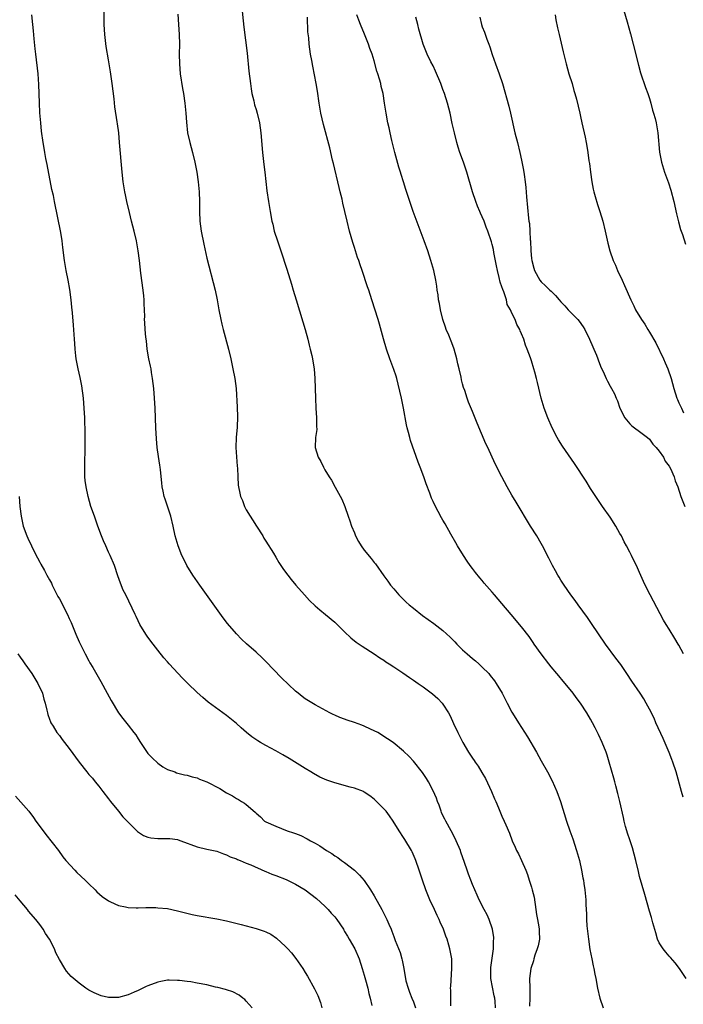
# Model space of a CAD drawing. Units: inches. Extents: x 2580000 to 2583000, y 1494000 to 1497000.
# Drawn here: x 2580609 to 2580744, y 1494126 to 1494326 of the extents above; entities that cross this region are included whole.
import ezdxf

# ---------------------------------------------------------------- set-up
doc = ezdxf.new("R2010")
doc.units = ezdxf.units.IN
doc.header["$MEASUREMENT"] = 0
doc.layers.add('LD25801494_10ft', color=80, linetype='Continuous')

msp = doc.modelspace()

# ---------------------------------------------------------------- linework, layer by layer
at = {"layer": 'LD25801494_10ft'}
for points, elevation in [([(2580705.67, 1494125), (2580705.63, 1494126.37), (2580705.55, 1494127), (2580705.43, 1494127.43), (2580704.76, 1494131), (2580704.72, 1494133), (2580704.74, 1494133.26), (2580705, 1494135.14), (2580705.29, 1494137), (2580705.3, 1494138.7), (2580705.34, 1494139), (2580705.32, 1494139.32), (2580705.04, 1494141), (2580704.37, 1494143), (2580703.96, 1494143.96), (2580703.36, 1494145), (2580702.34, 1494147), (2580701.95, 1494147.95), (2580701, 1494150.13), (2580700.67, 1494151), (2580700.19, 1494152.19), (2580699.94, 1494153), (2580699.39, 1494154.61), (2580698.65, 1494156.65), (2580698.54, 1494157), (2580697.71, 1494159), (2580697.48, 1494159.48), (2580696.67, 1494161), (2580695.55, 1494163), (2580695.39, 1494163.39), (2580695, 1494164.16), (2580694.73, 1494164.73), (2580694.61, 1494165), (2580694.21, 1494166.21), (2580693.86, 1494167), (2580693.67, 1494167.67), (2580693, 1494169.13), (2580692.06, 1494171), (2580691.68, 1494171.68), (2580690.87, 1494172.87), (2580689, 1494175.21), (2580688.12, 1494176.12), (2580687, 1494177.25), (2580684.86, 1494179), (2580683.75, 1494179.75), (2580681.76, 1494181), (2580681, 1494181.39), (2580680.27, 1494181.73), (2580679, 1494182.32), (2580678.49, 1494182.49), (2580677, 1494183.09), (2580675.52, 1494183.52), (2580675, 1494183.75), (2580674.05, 1494184.05), (2580673, 1494184.54), (2580672.67, 1494184.67), (2580672.01, 1494185), (2580669, 1494186.67), (2580667, 1494187.84), (2580666.34, 1494188.34), (2580665.55, 1494189), (2580665, 1494189.42), (2580662.15, 1494192.15), (2580659, 1494195.44), (2580658.21, 1494196.21), (2580657, 1494197.33), (2580655.03, 1494199.03), (2580654.02, 1494200.02), (2580653, 1494201.1), (2580651.21, 1494203.21), (2580650.33, 1494204.33), (2580645.53, 1494211), (2580644.12, 1494213), (2580642.89, 1494215), (2580642.29, 1494216.28), (2580641.92, 1494217), (2580641.15, 1494219), (2580640.55, 1494221), (2580640.12, 1494223), (2580639.64, 1494225), (2580638.5, 1494228.5), (2580638.3, 1494229), (2580638.11, 1494230.11), (2580637.89, 1494231), (2580637.83, 1494231.83), (2580637.55, 1494234.45), (2580637.47, 1494235), (2580637.39, 1494235.39), (2580637.12, 1494237.13), (2580636.89, 1494239), (2580636.74, 1494240.74), (2580636.62, 1494243), (2580636.44, 1494247), (2580636.33, 1494249), (2580636.18, 1494251), (2580635.96, 1494253), (2580635.76, 1494254.24), (2580635.63, 1494255), (2580635.5, 1494255.5), (2580635.21, 1494257), (2580634.87, 1494259), (2580634.7, 1494260.7), (2580634.59, 1494261.41), (2580634.47, 1494263), (2580634.39, 1494264.39), (2580634.33, 1494265), (2580634.34, 1494265.66), (2580634.29, 1494267), (2580634.22, 1494268.22), (2580634.22, 1494269), (2580634.15, 1494269.85), (2580634.02, 1494271), (2580633.55, 1494274.45), (2580633.27, 1494277), (2580633.02, 1494278.98), (2580632.65, 1494281), (2580632.18, 1494283), (2580631.66, 1494285), (2580631.22, 1494286.78), (2580630.7, 1494289), (2580630.41, 1494290.41), (2580630.28, 1494291), (2580629.96, 1494293), (2580629.76, 1494295), (2580629.25, 1494301), (2580629.05, 1494303), (2580628.8, 1494304.8), (2580628.76, 1494305.24), (2580628.3, 1494308.3), (2580628.13, 1494309.87), (2580627.72, 1494313), (2580627.38, 1494315.38), (2580627, 1494317.84), (2580626.54, 1494320.54), (2580626.23, 1494323), (2580626.12, 1494325), (2580626.1, 1494328.1)], 10360), ([(2580654.03, 1494329), (2580654.48, 1494324.48), (2580655.16, 1494319.16), (2580655.53, 1494315.53), (2580655.83, 1494313), (2580655.97, 1494311.97), (2580656.15, 1494311), (2580656.52, 1494309.48), (2580656.69, 1494308.69), (2580657, 1494307.73), (2580657.21, 1494307), (2580657.68, 1494305), (2580657.96, 1494303), (2580658.28, 1494299), (2580658.55, 1494296.55), (2580658.75, 1494295), (2580659.19, 1494291.19), (2580659.51, 1494289), (2580659.85, 1494287), (2580660.23, 1494285), (2580660.39, 1494284.39), (2580660.7, 1494283), (2580661.32, 1494281), (2580662.03, 1494279), (2580663.26, 1494275.26), (2580664.19, 1494272.19), (2580664.52, 1494271), (2580665.12, 1494269), (2580666.52, 1494264.52), (2580666.97, 1494263), (2580667.5, 1494261), (2580667.78, 1494259.78), (2580667.99, 1494259), (2580668.32, 1494257.68), (2580668.46, 1494257), (2580668.52, 1494256.52), (2580668.81, 1494255), (2580668.97, 1494253.03), (2580669.05, 1494249.05), (2580669.15, 1494247), (2580669.3, 1494245), (2580669.3, 1494243.3), (2580669.33, 1494242.67), (2580669.09, 1494241), (2580669, 1494239), (2580669.63, 1494237), (2580670.15, 1494236.15), (2580670.69, 1494235), (2580671, 1494234.43), (2580671.89, 1494233), (2580672.33, 1494232.33), (2580673.09, 1494230.91), (2580674.45, 1494228.45), (2580675.02, 1494227.02), (2580675.71, 1494225), (2580676.09, 1494224.09), (2580676.41, 1494223), (2580677, 1494221.61), (2580677.24, 1494221), (2580677.85, 1494219.85), (2580678.36, 1494219), (2580679, 1494218.12), (2580680.4, 1494216.4), (2580681, 1494215.63), (2580681.3, 1494215.3), (2580683, 1494212.88), (2580683.8, 1494211.8), (2580684.35, 1494211), (2580685, 1494210.21), (2580686.05, 1494209), (2580686.53, 1494208.53), (2580687.55, 1494207.55), (2580688.16, 1494207), (2580689, 1494206.29), (2580690.84, 1494204.84), (2580691.99, 1494203.99), (2580693.16, 1494203.16), (2580695, 1494201.77), (2580696.44, 1494200.44), (2580697.44, 1494199.44), (2580697.83, 1494199), (2580699, 1494197.81), (2580699.93, 1494197), (2580701, 1494196.09), (2580701.61, 1494195.61), (2580702.3, 1494195), (2580703, 1494194.34), (2580704.3, 1494193), (2580704.63, 1494192.63), (2580705.51, 1494191.51), (2580705.85, 1494191), (2580707.02, 1494189), (2580708.03, 1494187), (2580709, 1494185.16), (2580709.85, 1494183.85), (2580710.35, 1494183), (2580712.16, 1494180.16), (2580714.05, 1494177), (2580715, 1494175.24), (2580716.23, 1494173), (2580717.19, 1494171.19), (2580718.18, 1494169), (2580718.89, 1494167), (2580720.12, 1494163), (2580720.8, 1494161), (2580721.4, 1494159.4), (2580722.19, 1494157), (2580722.35, 1494156.35), (2580722.74, 1494155), (2580723.17, 1494153), (2580723.44, 1494151.44), (2580723.55, 1494151), (2580723.66, 1494150.34), (2580723.86, 1494149), (2580724.05, 1494147), (2580724.05, 1494145.95), (2580724.16, 1494144.16), (2580724.18, 1494143), (2580724.28, 1494141.72), (2580724.61, 1494139), (2580724.89, 1494136.89), (2580725.26, 1494135), (2580725.56, 1494133.56), (2580725.71, 1494133), (2580725.89, 1494131.89), (2580726.11, 1494131), (2580726.44, 1494129), (2580726.89, 1494127), (2580727.55, 1494125)], 10380), ([(2580731.47, 1494329), (2580732.43, 1494325.57), (2580733.13, 1494323.13), (2580733.71, 1494321), (2580734.75, 1494316.75), (2580735.19, 1494315.19), (2580736.19, 1494312.19), (2580736.65, 1494311), (2580737, 1494309.94), (2580737.29, 1494309), (2580737.63, 1494307.63), (2580737.83, 1494307), (2580738.13, 1494305.87), (2580738.33, 1494305), (2580738.67, 1494303), (2580739.05, 1494299.05), (2580739.42, 1494297), (2580740.03, 1494295), (2580740.84, 1494292.84), (2580741.36, 1494291.36), (2580741.98, 1494289), (2580742.5, 1494286.5), (2580742.9, 1494284.9), (2580743.34, 1494283.34), (2580743.71, 1494282.29), (2580744.32, 1494280.32)], 10440), ([(2580696.58, 1494125.42), (2580696.58, 1494127), (2580696.6, 1494128.6), (2580696.56, 1494129), (2580696.57, 1494129.43), (2580696.82, 1494133), (2580696.78, 1494135), (2580696.43, 1494137), (2580696.22, 1494137.78), (2580695.84, 1494139), (2580695.57, 1494139.57), (2580695.11, 1494141), (2580694.43, 1494142.43), (2580694.21, 1494143), (2580693.79, 1494143.79), (2580693.27, 1494145), (2580692.35, 1494147), (2580691.51, 1494149), (2580690.81, 1494151), (2580690.38, 1494152.38), (2580690.17, 1494153), (2580689.47, 1494155), (2580689.34, 1494155.34), (2580688.72, 1494156.72), (2580688.58, 1494157), (2580687.26, 1494159.26), (2580687, 1494159.68), (2580686.11, 1494161), (2580684.88, 1494163), (2580684.1, 1494164.1), (2580683.43, 1494165), (2580683, 1494165.49), (2580681.5, 1494167), (2580681, 1494167.46), (2580680.14, 1494168.14), (2580679, 1494168.91), (2580678.81, 1494169), (2580677, 1494169.67), (2580676.1, 1494169.9), (2580673, 1494170.76), (2580671.35, 1494171.35), (2580669.97, 1494171.97), (2580668.67, 1494172.67), (2580668.1, 1494173), (2580667, 1494173.67), (2580663.72, 1494175.72), (2580662.46, 1494176.46), (2580661, 1494177.28), (2580659, 1494178.37), (2580657.87, 1494179), (2580657.33, 1494179.33), (2580656.13, 1494180.13), (2580655.03, 1494181), (2580653.95, 1494181.95), (2580653, 1494182.83), (2580651, 1494184.46), (2580650.23, 1494185), (2580647.22, 1494187.22), (2580646.14, 1494188.14), (2580645, 1494189.16), (2580643.12, 1494191), (2580642.06, 1494192.06), (2580639.34, 1494195), (2580639, 1494195.4), (2580638.23, 1494196.23), (2580637, 1494197.77), (2580636.05, 1494199), (2580635, 1494200.41), (2580634.59, 1494201), (2580633.38, 1494203), (2580633, 1494203.76), (2580632.6, 1494204.6), (2580632.38, 1494205), (2580630.48, 1494209), (2580629.99, 1494209.99), (2580629.39, 1494211.39), (2580628.87, 1494212.87), (2580628.19, 1494215), (2580627.34, 1494217), (2580627, 1494217.67), (2580626.41, 1494219), (2580625.99, 1494219.99), (2580625.58, 1494221), (2580624.83, 1494223), (2580624.11, 1494225), (2580623.42, 1494227), (2580622.84, 1494229), (2580622.43, 1494231), (2580622.26, 1494232.26), (2580622.19, 1494233), (2580622.14, 1494235), (2580622.19, 1494236.19), (2580622.26, 1494238.26), (2580622.26, 1494239), (2580622.24, 1494241.76), (2580622.16, 1494245), (2580622.06, 1494247), (2580621.88, 1494249), (2580621.53, 1494251.53), (2580621.22, 1494253.22), (2580620.82, 1494255), (2580620.42, 1494257), (2580620.36, 1494257.64), (2580620.19, 1494259), (2580620.11, 1494260.11), (2580620.08, 1494261), (2580620.02, 1494261.98), (2580619.87, 1494263.87), (2580619.64, 1494266.36), (2580619.54, 1494267.54), (2580619.39, 1494269), (2580619.1, 1494271.1), (2580618.76, 1494273), (2580618.36, 1494275), (2580618.18, 1494276.18), (2580618.02, 1494277), (2580617.7, 1494279.7), (2580617.56, 1494281), (2580617.27, 1494282.73), (2580616.02, 1494289), (2580615.77, 1494290.23), (2580615.49, 1494291.49), (2580614.52, 1494296.52), (2580614.24, 1494297.76), (2580614.01, 1494299), (2580613.89, 1494299.89), (2580613.67, 1494301), (2580613.36, 1494303.36), (2580613.2, 1494305), (2580613.04, 1494307.04), (2580612.93, 1494309.07), (2580612.82, 1494312.82), (2580612.67, 1494315), (2580612.2, 1494319), (2580612.09, 1494320.09), (2580611.86, 1494322.14), (2580611.72, 1494323.72), (2580611.58, 1494325), (2580611.42, 1494327)], 10350), ([(2580641.1, 1494327.1), (2580641.25, 1494325), (2580641.37, 1494323), (2580641.39, 1494321), (2580641.37, 1494319), (2580641.42, 1494317), (2580641.59, 1494315), (2580642.02, 1494312.02), (2580642.21, 1494311), (2580642.51, 1494309), (2580642.71, 1494307), (2580642.84, 1494305.16), (2580643.07, 1494303), (2580643.49, 1494301), (2580644.04, 1494299), (2580644.55, 1494297), (2580644.92, 1494295), (2580645.2, 1494293), (2580645.39, 1494291), (2580645.47, 1494289), (2580645.49, 1494287), (2580645.58, 1494285), (2580645.84, 1494283), (2580646.36, 1494280.36), (2580647, 1494277.48), (2580648.65, 1494271), (2580649.07, 1494269), (2580649.44, 1494267), (2580649.85, 1494265), (2580650.06, 1494264.06), (2580650.32, 1494263), (2580651.36, 1494259), (2580651.84, 1494257), (2580652.3, 1494255), (2580652.69, 1494253), (2580652.92, 1494251), (2580653.17, 1494247.17), (2580653.24, 1494245.24), (2580653.13, 1494243.13), (2580652.95, 1494241.05), (2580652.91, 1494239), (2580653.17, 1494235.17), (2580653.23, 1494234.77), (2580653.26, 1494233), (2580653.35, 1494231.35), (2580653.39, 1494231), (2580653.71, 1494229.71), (2580653.86, 1494229), (2580654.2, 1494228.2), (2580654.64, 1494227), (2580655, 1494226.29), (2580655.77, 1494225), (2580656.26, 1494224.26), (2580657.05, 1494223), (2580658.34, 1494221), (2580658.58, 1494220.58), (2580659, 1494219.96), (2580660.53, 1494217.47), (2580661, 1494216.68), (2580661.61, 1494215.61), (2580662.04, 1494215), (2580662.41, 1494214.41), (2580663, 1494213.63), (2580663.45, 1494213), (2580664.12, 1494212.12), (2580665.06, 1494211), (2580666.84, 1494209), (2580667.87, 1494207.87), (2580669, 1494206.79), (2580669.94, 1494205.94), (2580671.13, 1494205), (2580673, 1494203.43), (2580673.48, 1494203), (2580675, 1494201.5), (2580676.29, 1494200.29), (2580677.37, 1494199.37), (2580677.94, 1494199), (2580678.55, 1494198.55), (2580681, 1494197.02), (2580682.18, 1494196.18), (2580683, 1494195.73), (2580683.4, 1494195.4), (2580684.08, 1494195), (2580685, 1494194.4), (2580686.82, 1494193.18), (2580688.18, 1494192.18), (2580689, 1494191.67), (2580689.95, 1494191), (2580691, 1494190.29), (2580692.88, 1494188.88), (2580693.96, 1494187.96), (2580694.84, 1494187), (2580695, 1494186.79), (2580696.13, 1494185), (2580696.44, 1494184.44), (2580697.15, 1494182.85), (2580698.02, 1494181), (2580698.37, 1494180.37), (2580699.03, 1494179), (2580700.21, 1494177), (2580701, 1494175.79), (2580701.34, 1494175.33), (2580701.54, 1494175), (2580702.16, 1494174.16), (2580702.91, 1494172.91), (2580703.65, 1494171.65), (2580704.9, 1494169), (2580705.51, 1494167.51), (2580705.75, 1494167), (2580706.31, 1494165.69), (2580706.67, 1494164.67), (2580707, 1494164.01), (2580707.46, 1494163), (2580707.78, 1494162.22), (2580708.52, 1494160.52), (2580709.07, 1494159), (2580709.68, 1494157.68), (2580709.97, 1494157), (2580710.33, 1494156.33), (2580711, 1494154.97), (2580711.82, 1494153), (2580712.16, 1494152.16), (2580712.52, 1494151), (2580713, 1494149.58), (2580713.17, 1494149), (2580713.53, 1494147.53), (2580713.89, 1494145), (2580714.01, 1494144.01), (2580714.2, 1494143), (2580714.5, 1494141.5), (2580714.56, 1494141), (2580714.55, 1494140.55), (2580714.62, 1494139), (2580714.35, 1494137.65), (2580714.17, 1494137), (2580713.71, 1494135.71), (2580713.47, 1494135), (2580713.38, 1494134.61), (2580712.88, 1494133), (2580712.63, 1494131), (2580712.64, 1494129), (2580712.68, 1494128.68), (2580712.67, 1494127), (2580712.63, 1494125.37)], 10370), ([(2580744.44, 1494131), (2580743.11, 1494133), (2580742.2, 1494134.2), (2580741.28, 1494135.28), (2580741, 1494135.55), (2580740.32, 1494136.32), (2580739.78, 1494137), (2580739, 1494138.25), (2580738.65, 1494139), (2580738.27, 1494140.27), (2580737.69, 1494142.31), (2580737.41, 1494143.41), (2580737, 1494144.68), (2580736.08, 1494148.08), (2580735, 1494151.73), (2580734.74, 1494152.74), (2580734.22, 1494155), (2580733.56, 1494157.56), (2580733, 1494159.17), (2580732.56, 1494160.56), (2580732.38, 1494161), (2580732.11, 1494161.89), (2580731.83, 1494163), (2580731.71, 1494163.71), (2580730.98, 1494167), (2580730.59, 1494168.59), (2580730.18, 1494170.18), (2580729.93, 1494171), (2580729.76, 1494171.76), (2580728.83, 1494175), (2580728.4, 1494176.4), (2580728.18, 1494177), (2580727.39, 1494179), (2580726.64, 1494180.64), (2580725.97, 1494181.97), (2580725.42, 1494183), (2580725, 1494183.73), (2580724.23, 1494185), (2580722.94, 1494187), (2580722.11, 1494188.11), (2580721.49, 1494189), (2580719.88, 1494191), (2580719.46, 1494191.46), (2580718.53, 1494192.53), (2580718.17, 1494193), (2580717, 1494194.4), (2580716.53, 1494195), (2580714.99, 1494196.99), (2580713.58, 1494199), (2580713.36, 1494199.36), (2580712.54, 1494200.54), (2580711, 1494202.52), (2580708.89, 1494205), (2580707, 1494207.27), (2580705.47, 1494209), (2580705, 1494209.57), (2580703.41, 1494211.41), (2580703, 1494211.92), (2580702.5, 1494212.5), (2580701.59, 1494213.59), (2580701, 1494214.39), (2580700.51, 1494215), (2580699.89, 1494215.89), (2580699.18, 1494217), (2580697.99, 1494219), (2580697.61, 1494219.61), (2580696.61, 1494221.39), (2580695.43, 1494223.43), (2580695, 1494224.2), (2580694.69, 1494224.69), (2580694.03, 1494225.97), (2580693.47, 1494227), (2580693, 1494228.02), (2580692.67, 1494228.67), (2580692.33, 1494229.67), (2580691.59, 1494231.59), (2580691.11, 1494233), (2580690.38, 1494235), (2580689.99, 1494235.99), (2580688.4, 1494240.4), (2580688.23, 1494241), (2580687.98, 1494242.02), (2580687.72, 1494243), (2580687.59, 1494243.59), (2580686.98, 1494247), (2580686.55, 1494249), (2580685.9, 1494251.9), (2580685.61, 1494253), (2580685.47, 1494253.47), (2580685, 1494254.87), (2580684.19, 1494257), (2580683.51, 1494259), (2580682.91, 1494261.09), (2580682.09, 1494264.09), (2580681.82, 1494265), (2580680.55, 1494269), (2580679.9, 1494271), (2580679.66, 1494271.66), (2580678.54, 1494275), (2580678.13, 1494276.13), (2580677.88, 1494277), (2580677.64, 1494277.64), (2580677, 1494279.67), (2580676.65, 1494280.65), (2580675.97, 1494283), (2580675.49, 1494285), (2580675.05, 1494287), (2580674.65, 1494288.65), (2580674.48, 1494289.52), (2580674.11, 1494291), (2580673.88, 1494291.88), (2580672.74, 1494296.74), (2580672.56, 1494297.44), (2580671.97, 1494299.97), (2580670.71, 1494304.71), (2580670.17, 1494307), (2580669.82, 1494309), (2580669.46, 1494311.46), (2580669.2, 1494313), (2580668.57, 1494316.57), (2580668.32, 1494317.68), (2580668.09, 1494319), (2580667.8, 1494321), (2580667.71, 1494322.29), (2580667.55, 1494323.55), (2580667.46, 1494326.54)], 10390), ([(2580743.88, 1494167.88), (2580743.54, 1494169), (2580742.43, 1494173), (2580741.76, 1494175), (2580741.56, 1494175.56), (2580741, 1494176.98), (2580739.79, 1494179.79), (2580738.32, 1494183), (2580737.92, 1494183.92), (2580737, 1494185.79), (2580736.35, 1494187), (2580735.85, 1494187.85), (2580735.11, 1494189), (2580733.43, 1494191.43), (2580732.41, 1494193), (2580731.14, 1494194.86), (2580730.16, 1494196.16), (2580728.06, 1494199), (2580725.22, 1494203.22), (2580724.4, 1494204.4), (2580722.49, 1494207), (2580721.87, 1494207.87), (2580720.99, 1494209), (2580719.63, 1494211), (2580719.39, 1494211.39), (2580719, 1494211.98), (2580718.62, 1494212.62), (2580718.36, 1494213), (2580717.89, 1494213.89), (2580717.25, 1494215), (2580716.51, 1494216.51), (2580715.24, 1494219), (2580715, 1494219.44), (2580714.07, 1494221), (2580712.83, 1494223), (2580709.88, 1494227.88), (2580709, 1494229.29), (2580708.03, 1494231), (2580706.98, 1494233), (2580705.65, 1494235.65), (2580704.11, 1494239), (2580703.74, 1494239.74), (2580701.97, 1494243.97), (2580701, 1494246.34), (2580700.19, 1494248.19), (2580699.91, 1494249), (2580699.42, 1494250.58), (2580699.19, 1494251.19), (2580699, 1494251.95), (2580698.77, 1494252.77), (2580698.68, 1494253.32), (2580698.28, 1494255), (2580698.01, 1494256.01), (2580697.82, 1494257), (2580697.27, 1494259), (2580697, 1494259.76), (2580696.64, 1494260.64), (2580696.19, 1494261.81), (2580695.68, 1494263), (2580695.49, 1494263.49), (2580694.99, 1494265), (2580694.48, 1494267), (2580694.29, 1494268.29), (2580694.12, 1494269), (2580694.04, 1494270.04), (2580693.85, 1494271), (2580693.77, 1494271.77), (2580693.55, 1494273), (2580693.12, 1494275), (2580692.56, 1494277), (2580691.89, 1494279), (2580691.18, 1494281), (2580688.96, 1494287), (2580688.27, 1494289), (2580687.93, 1494290.07), (2580687.46, 1494291.46), (2580687, 1494293), (2580686.5, 1494294.5), (2580686.37, 1494295), (2580686.03, 1494296.03), (2580685.2, 1494299), (2580684.59, 1494301.41), (2580684.23, 1494303), (2580684.03, 1494304.03), (2580683.8, 1494305), (2580683.44, 1494307), (2580683.14, 1494309), (2580682.82, 1494311), (2580682.44, 1494312.44), (2580682.34, 1494313), (2580682.1, 1494313.9), (2580681.74, 1494315), (2580681.54, 1494315.54), (2580681, 1494317.6), (2580680.58, 1494319), (2580680.14, 1494320.14), (2580679.88, 1494321), (2580679.05, 1494323.05), (2580678.2, 1494325), (2580677.9, 1494325.9), (2580677.49, 1494327)], 10400), ([(2580743.89, 1494197), (2580743, 1494198.76), (2580742.86, 1494199), (2580742.12, 1494200.12), (2580741, 1494202.04), (2580740.4, 1494203), (2580739.88, 1494203.88), (2580737.14, 1494209), (2580736.1, 1494211), (2580735.75, 1494211.75), (2580735, 1494213.56), (2580734.34, 1494215), (2580733.87, 1494215.87), (2580733.35, 1494217), (2580733, 1494217.68), (2580732.31, 1494219), (2580731.83, 1494219.83), (2580731.29, 1494221), (2580731, 1494221.53), (2580730.15, 1494223), (2580729, 1494224.8), (2580727.41, 1494227), (2580726.07, 1494229), (2580725.66, 1494229.66), (2580725, 1494230.66), (2580724.11, 1494232.11), (2580721.72, 1494235.72), (2580719.28, 1494239.28), (2580718.52, 1494240.52), (2580718.24, 1494241), (2580717.21, 1494243), (2580716.33, 1494245), (2580715.58, 1494247), (2580714.98, 1494249.02), (2580714.21, 1494252.21), (2580714.03, 1494253), (2580713.69, 1494254.31), (2580713.49, 1494255), (2580713, 1494256.59), (2580712.78, 1494257.22), (2580712.12, 1494259), (2580711.8, 1494259.8), (2580711.43, 1494261), (2580711, 1494262.1), (2580710.72, 1494262.72), (2580710.64, 1494263), (2580710.02, 1494264.02), (2580709.67, 1494265), (2580709, 1494266.32), (2580708.72, 1494267), (2580708.08, 1494268.08), (2580707.89, 1494269), (2580707.35, 1494270.65), (2580707.15, 1494271.15), (2580707, 1494271.67), (2580706.63, 1494272.63), (2580706.43, 1494273.57), (2580706.07, 1494275), (2580705.92, 1494275.92), (2580705.35, 1494278.65), (2580705.26, 1494279.26), (2580705, 1494280.3), (2580704.84, 1494280.84), (2580704.1, 1494283), (2580703.78, 1494283.78), (2580703.37, 1494285), (2580703, 1494285.93), (2580702.66, 1494286.66), (2580702.53, 1494287), (2580702.05, 1494288.05), (2580701.7, 1494289), (2580701.04, 1494291), (2580699.83, 1494295), (2580699.15, 1494297), (2580698.43, 1494299), (2580698.09, 1494300.09), (2580697.83, 1494301), (2580697.32, 1494303), (2580696.89, 1494304.89), (2580696.44, 1494307), (2580695.93, 1494309), (2580695.29, 1494311), (2580695, 1494311.82), (2580694.55, 1494313), (2580693.5, 1494315.5), (2580693, 1494316.59), (2580692.55, 1494317.45), (2580691.78, 1494319), (2580690.98, 1494321), (2580690.08, 1494324.08), (2580689.91, 1494325), (2580689.47, 1494326.53)], 10410), ([(2580702.47, 1494326.48), (2580702.84, 1494325), (2580703, 1494324.58), (2580703.48, 1494323.48), (2580703.95, 1494322.05), (2580704.35, 1494321), (2580704.51, 1494320.51), (2580705, 1494318.89), (2580705.68, 1494317), (2580706.44, 1494315), (2580707.09, 1494313), (2580708.41, 1494308.41), (2580708.76, 1494307), (2580709.64, 1494303), (2580710.13, 1494301), (2580710.64, 1494299), (2580711, 1494297.41), (2580711.38, 1494295.38), (2580711.5, 1494294.5), (2580711.74, 1494293), (2580711.88, 1494291.88), (2580712.02, 1494289.98), (2580712.39, 1494285.61), (2580712.48, 1494285), (2580712.57, 1494284.57), (2580712.67, 1494283), (2580712.75, 1494281.25), (2580712.78, 1494281), (2580712.86, 1494279), (2580713, 1494277.43), (2580713.06, 1494277), (2580713.45, 1494275.45), (2580713.61, 1494275), (2580714.69, 1494273), (2580715, 1494272.66), (2580715.88, 1494271.88), (2580716.75, 1494271), (2580717, 1494270.79), (2580717.91, 1494269.91), (2580718.64, 1494269), (2580719, 1494268.6), (2580719.78, 1494267.78), (2580720.47, 1494267), (2580721, 1494266.44), (2580722.44, 1494265), (2580722.7, 1494264.7), (2580723.54, 1494263.54), (2580723.82, 1494263), (2580724.81, 1494261), (2580725.48, 1494259.48), (2580725.71, 1494259), (2580726.21, 1494257.79), (2580726.51, 1494257), (2580726.63, 1494256.63), (2580727.18, 1494255.18), (2580727.55, 1494254.45), (2580728.22, 1494253), (2580728.48, 1494252.48), (2580729, 1494251.48), (2580729.3, 1494251), (2580729.9, 1494249.9), (2580730.25, 1494249), (2580730.49, 1494248.49), (2580730.96, 1494247), (2580732, 1494245), (2580733, 1494243.78), (2580733.4, 1494243.4), (2580733.93, 1494243), (2580735, 1494242.27), (2580736.62, 1494241), (2580737, 1494240.67), (2580737.69, 1494239.69), (2580738.36, 1494239), (2580739, 1494238.23), (2580739.83, 1494237), (2580740.2, 1494236.2), (2580741, 1494235.22), (2580741.29, 1494234.71), (2580742.03, 1494233), (2580742.22, 1494232.22), (2580742.78, 1494231), (2580743.4, 1494229), (2580744.2, 1494227)], 10420), ([(2580717.8, 1494327), (2580717.98, 1494325.98), (2580718.32, 1494324.32), (2580718.61, 1494323), (2580719.45, 1494319.45), (2580720.06, 1494317), (2580720.63, 1494315), (2580721.25, 1494313), (2580721.63, 1494311.63), (2580721.84, 1494311), (2580722.16, 1494309.84), (2580722.85, 1494307), (2580723, 1494306.34), (2580723.27, 1494305), (2580723.91, 1494302.09), (2580724.14, 1494301), (2580724.27, 1494300.27), (2580724.47, 1494299), (2580724.68, 1494297.32), (2580724.77, 1494296.77), (2580725, 1494295), (2580725.28, 1494293), (2580725.54, 1494291.54), (2580725.67, 1494291), (2580725.97, 1494290.03), (2580726.41, 1494288.41), (2580726.91, 1494287), (2580727.5, 1494285), (2580727.99, 1494283), (2580728.55, 1494280.55), (2580728.94, 1494279), (2580729.63, 1494277), (2580730.06, 1494276.06), (2580730.5, 1494275), (2580731.43, 1494273), (2580731.94, 1494271.94), (2580733.18, 1494269), (2580733.8, 1494267.8), (2580734.18, 1494267), (2580735.36, 1494265), (2580736.04, 1494264.04), (2580736.65, 1494263), (2580737, 1494262.46), (2580738.28, 1494260.28), (2580739.85, 1494257), (2580740.21, 1494256.21), (2580740.72, 1494255), (2580741.39, 1494253), (2580741.94, 1494251), (2580742.58, 1494249), (2580742.72, 1494248.72), (2580743, 1494248.07), (2580743.48, 1494247), (2580743.93, 1494246.07)], 10430), ([(2580608.8, 1494229), (2580608.94, 1494227), (2580609.2, 1494225), (2580609.66, 1494223), (2580610.38, 1494221), (2580610.57, 1494220.57), (2580611.3, 1494219), (2580611.62, 1494218.38), (2580612.52, 1494216.52), (2580613, 1494215.69), (2580613.23, 1494215.23), (2580613.94, 1494213.94), (2580614.46, 1494213), (2580615, 1494212.08), (2580615.38, 1494211.38), (2580615.55, 1494211), (2580616.09, 1494209.91), (2580616.71, 1494208.71), (2580617, 1494208.19), (2580618.64, 1494205), (2580619, 1494204.23), (2580619.37, 1494203.37), (2580620.34, 1494201), (2580621, 1494199.45), (2580621.81, 1494197.81), (2580622.22, 1494197), (2580623, 1494195.58), (2580623.22, 1494195.22), (2580623.78, 1494194.22), (2580625.41, 1494191.41), (2580626.72, 1494189), (2580627.5, 1494187.5), (2580629.02, 1494185), (2580629.87, 1494183.87), (2580631, 1494182.49), (2580632.16, 1494181), (2580632.52, 1494180.52), (2580633, 1494179.71), (2580633.51, 1494179), (2580635, 1494176.77), (2580635.85, 1494175.85), (2580637, 1494174.78), (2580638.04, 1494174.04), (2580639, 1494173.53), (2580640.46, 1494173), (2580640.84, 1494172.84), (2580642.41, 1494172.41), (2580643, 1494172.32), (2580643.99, 1494171.99), (2580645, 1494171.78), (2580645.52, 1494171.52), (2580647, 1494171), (2580649.61, 1494169.61), (2580651, 1494168.76), (2580652.17, 1494168.17), (2580653, 1494167.61), (2580653.41, 1494167.41), (2580654.06, 1494167), (2580654.66, 1494166.66), (2580655, 1494166.35), (2580656.83, 1494164.83), (2580657, 1494164.62), (2580657.88, 1494163.87), (2580658.73, 1494163), (2580659, 1494162.82), (2580661, 1494161.94), (2580663.33, 1494161), (2580664.63, 1494160.63), (2580665, 1494160.45), (2580666.07, 1494160.07), (2580667.4, 1494159.4), (2580668.05, 1494159), (2580669, 1494158.5), (2580669.95, 1494157.95), (2580671.32, 1494157), (2580672.4, 1494156.4), (2580673, 1494155.97), (2580673.59, 1494155.59), (2580674.39, 1494155), (2580675, 1494154.59), (2580677, 1494153.01), (2580678.01, 1494152.01), (2580678.95, 1494150.95), (2580680.29, 1494149), (2580681, 1494147.79), (2580682.56, 1494145), (2580682.73, 1494144.73), (2580683, 1494144.2), (2580683.58, 1494143), (2580683.98, 1494142.02), (2580684.44, 1494141), (2580684.63, 1494140.63), (2580685, 1494139.54), (2580685.31, 1494138.69), (2580686.3, 1494136.3), (2580686.64, 1494135), (2580686.73, 1494134.73), (2580687.02, 1494133), (2580687.33, 1494131.33), (2580687.36, 1494131), (2580687.48, 1494130.52), (2580687.9, 1494129), (2580688.19, 1494128.19), (2580688.7, 1494127), (2580689, 1494126.24), (2580689.42, 1494125)], 10340), ([(2580608.57, 1494197), (2580609, 1494196.35), (2580609.57, 1494195.57), (2580609.94, 1494195), (2580611.36, 1494193), (2580612.63, 1494191), (2580613.53, 1494189), (2580613.82, 1494187.82), (2580614.08, 1494187), (2580614.44, 1494185.56), (2580614.55, 1494185), (2580614.65, 1494184.65), (2580615, 1494183.72), (2580615.18, 1494183.18), (2580615.27, 1494183), (2580615.71, 1494182.29), (2580616.48, 1494181), (2580617, 1494180.38), (2580617.58, 1494179.58), (2580618.02, 1494179), (2580619, 1494177.77), (2580621, 1494174.96), (2580622.56, 1494173), (2580622.77, 1494172.77), (2580623, 1494172.47), (2580623.71, 1494171.71), (2580624.24, 1494171), (2580625, 1494170.1), (2580625.8, 1494169), (2580627, 1494167.53), (2580627.4, 1494167), (2580629.04, 1494165), (2580629.89, 1494163.89), (2580631, 1494162.76), (2580632.91, 1494160.91), (2580634.1, 1494160.1), (2580635, 1494159.75), (2580635.6, 1494159.6), (2580637, 1494159.48), (2580637.47, 1494159.47), (2580639, 1494159.49), (2580639.45, 1494159.45), (2580641, 1494159.23), (2580641.18, 1494159.18), (2580641.7, 1494159), (2580645, 1494157.79), (2580647, 1494157.32), (2580649, 1494156.89), (2580650.36, 1494156.36), (2580651, 1494156.17), (2580651.74, 1494155.74), (2580653, 1494155.32), (2580653.21, 1494155.21), (2580653.78, 1494155), (2580655, 1494154.46), (2580655.92, 1494154.08), (2580658.79, 1494152.79), (2580659, 1494152.73), (2580660.21, 1494152.21), (2580661, 1494151.94), (2580663.1, 1494151.1), (2580665, 1494150.18), (2580666.98, 1494149), (2580668.14, 1494148.14), (2580669.27, 1494147.27), (2580671, 1494145.68), (2580671.66, 1494145), (2580672.29, 1494144.29), (2580673, 1494143.53), (2580673.24, 1494143.24), (2580673.4, 1494143), (2580674.74, 1494141), (2580674.82, 1494140.82), (2580675, 1494140.57), (2580675.57, 1494139.57), (2580675.94, 1494139), (2580677.09, 1494137), (2580677.94, 1494135), (2580678.6, 1494133), (2580679, 1494131.64), (2580679.25, 1494130.75), (2580679.71, 1494129), (2580679.93, 1494127.93), (2580680.18, 1494127), (2580680.52, 1494125.48)], 10330), ([(2580608.1, 1494168.1), (2580610.77, 1494165), (2580611.73, 1494163.73), (2580612.23, 1494163), (2580613.67, 1494161), (2580614.27, 1494160.27), (2580616.82, 1494157), (2580617.71, 1494155.71), (2580618.3, 1494155), (2580620.15, 1494153), (2580620.57, 1494152.57), (2580622.25, 1494151), (2580623, 1494150.22), (2580624.3, 1494149), (2580624.64, 1494148.64), (2580625.7, 1494147.7), (2580627, 1494146.78), (2580627.39, 1494146.61), (2580629, 1494145.83), (2580630.44, 1494145.56), (2580631, 1494145.42), (2580632.63, 1494145.37), (2580633, 1494145.35), (2580634.6, 1494145.4), (2580636.6, 1494145.4), (2580637, 1494145.39), (2580639, 1494145.2), (2580641, 1494144.77), (2580642.38, 1494144.38), (2580643.99, 1494143.99), (2580645, 1494143.77), (2580649, 1494143.12), (2580651, 1494142.69), (2580653.96, 1494141.96), (2580657, 1494141.17), (2580658.63, 1494140.63), (2580659, 1494140.47), (2580659.98, 1494139.98), (2580661.16, 1494139.17), (2580663, 1494137.47), (2580663.45, 1494137), (2580664.18, 1494136.18), (2580665.09, 1494135.09), (2580666.53, 1494133), (2580667, 1494132.24), (2580667.46, 1494131.46), (2580668.88, 1494128.88), (2580669.53, 1494127.53), (2580670.08, 1494126.08), (2580670.39, 1494125)], 10320), ([(2580656.21, 1494125), (2580655, 1494126.38), (2580654.69, 1494126.69), (2580654.27, 1494127), (2580653.58, 1494127.58), (2580652.26, 1494128.26), (2580651, 1494128.68), (2580650.77, 1494128.77), (2580649.19, 1494129.19), (2580648.75, 1494129.25), (2580647, 1494129.67), (2580645, 1494130.07), (2580643.71, 1494130.29), (2580643, 1494130.38), (2580641.41, 1494130.59), (2580641, 1494130.6), (2580639.34, 1494130.66), (2580639, 1494130.63), (2580637.6, 1494130.4), (2580637, 1494130.26), (2580635, 1494129.5), (2580634.65, 1494129.35), (2580633.97, 1494129), (2580633, 1494128.55), (2580632.18, 1494128.18), (2580631, 1494127.68), (2580629, 1494127.14), (2580627.13, 1494127.13), (2580627, 1494127.15), (2580625.49, 1494127.49), (2580624.05, 1494128.05), (2580623, 1494128.65), (2580622.77, 1494128.77), (2580622.4, 1494129), (2580621, 1494130.02), (2580619.38, 1494131.38), (2580618.45, 1494132.45), (2580618.13, 1494133), (2580617, 1494134.87), (2580616.24, 1494136.24), (2580615.97, 1494137), (2580614.96, 1494139), (2580614.17, 1494140.17), (2580613.72, 1494141), (2580613, 1494141.94), (2580612.23, 1494143), (2580610.7, 1494144.7), (2580610.51, 1494145), (2580609, 1494146.81), (2580608.01, 1494148.01)], 10310)]:
    msp.add_lwpolyline(points, dxfattribs=dict(at, elevation=elevation))

doc.saveas('drawing.dxf')
